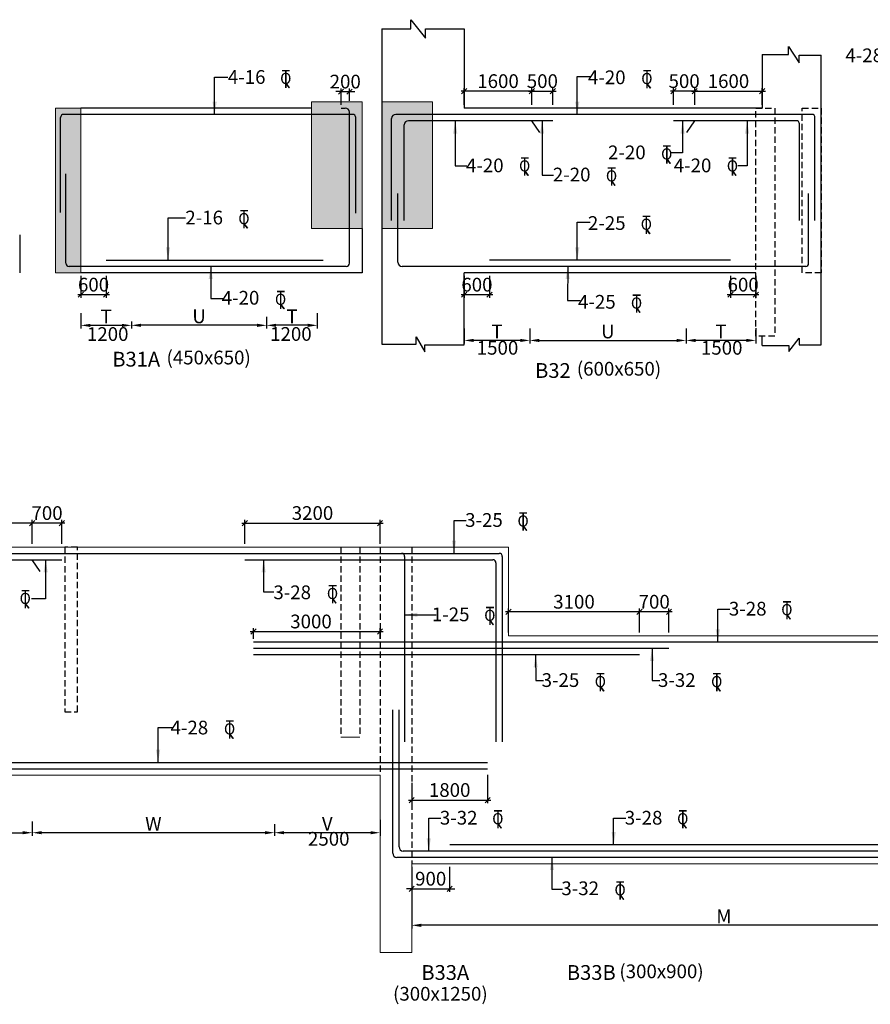
# Model space of a CAD drawing. Units: millimetres. Extents: x -19631836 to -17359836, y 14602682 to 14953821.
# Drawn here: x -17569287 to -17549134, y 14626953 to 14650267 of the extents above; entities that cross this region are included whole.
import ezdxf

# ---------------------------------------------------------------- set-up
doc = ezdxf.new("R2010")
doc.units = ezdxf.units.MM
doc.header["$LTSCALE"] = 1500
doc.header["$MEASUREMENT"] = 0
doc.header["$PDMODE"] = 34
doc.linetypes.add('HIDDEN', pattern=[0.375, 0.25, -0.125])
doc.layers.get('Defpoints').update_dxf_attribs({"color": 9, "lineweight": 9})
for name, color, linetype in [('BEAM', 4, 'Continuous'), ('BEAM HATCH', 252, 'Continuous'), ('dim', 3, 'Continuous'), ('dim1', 3, 'Continuous'), ('DIM2', 4, 'Continuous'), ('LEADER', 3, 'Continuous'), ('REIN', 1, 'Continuous'), ('RF', 1, 'Continuous'), ('STIRRUPS', 3, 'Continuous'), ('TEXT', 2, 'Continuous')]:
    doc.layers.add(name, color=color, linetype=linetype)
doc.layers.add('ROAD', color=3, linetype='Continuous', lineweight=9)
doc.styles.add('200', font='romand.shx', dxfattribs={"height": 325})
doc.styles.add('RD', font='romand.shx', dxfattribs={"height": 325})
doc.styles.add('RYAN', font='romand.shx', dxfattribs={"height": 225})
doc.styles.add('ST', font='romand.shx', dxfattribs={"height": 200})
doc.dimstyles.new('GR', dxfattribs={"dimtxt": 325, "dimasz": 225, "dimexe": 75, "dimexo": 75, "dimgap": 50, "dimtad": 1, "dimdec": 0, "dimzin": 0, "dimdsep": 46, "dimtxsty": 'RD', "dimcen": 0, "dimdle": 75, "dimclrd": 3, "dimclre": 3, "dimclrt": 2, "dimadec": 0, "dimazin": 0, "dimtfac": 1, "dimtdec": 0, "dimtix": 1, "dimtmove": 0, "dimatfit": 3, "dimfxl": 0, "dimtolj": 1, "dimtzin": 0, "dimarcsym": 0})
doc.dimstyles.new('GR1', dxfattribs={"dimtxt": 325, "dimasz": 125, "dimexe": 75, "dimexo": 75, "dimgap": 75, "dimtad": 1, "dimdec": 0, "dimzin": 3, "dimdsep": 46, "dimtxsty": '200', "dimblk1": 'OBLIQUE', "dimblk2": 'OBLIQUE', "dimsah": 1, "dimcen": 0.0625, "dimdle": 75, "dimclrd": 3, "dimclre": 3, "dimclrt": 2, "dimadec": 0, "dimazin": 0, "dimtfac": 1, "dimtdec": 0, "dimtix": 1, "dimtmove": 0, "dimatfit": 2, "dimldrblk": 'OBLIQUE', "dimfxl": 0, "dimtolj": 1, "dimtzin": 0, "dimarcsym": 0})

# ---------------------------------------------------------------- blocks, each defined once
blk = doc.blocks.new('*D183')
at = {"layer": 'Defpoints', "color": 0, "ltscale": 2000}
for p in [(-17558754, 14643028, 22), (-17557204, 14643028, -661), (-17558754, 14642673)]:
    blk.add_point(p, dxfattribs=at)
at = {"layer": 'STIRRUPS', "color": 3, "lineweight": -2, "ltscale": 2000}
for p, q in [((-17558754, 14642953), (-17558754, 14642598)), ((-17557204, 14642953), (-17557204, 14642598)), ((-17557429, 14642673), (-17558529, 14642673))]:
    blk.add_line(p, q, dxfattribs=at)
at = {"layer": 'STIRRUPS', "color": 3, "ltscale": 2000}
for points in [[(-17558529, 14642710), (-17558529, 14642635), (-17558754, 14642673)], [(-17557429, 14642710), (-17557429, 14642635), (-17557204, 14642673)]]:
    blk.add_solid(points, dxfattribs=at)
at = {"layer": 'STIRRUPS', "color": 2, "ltscale": 2000, "insert": (-17557979, 14642885), "char_height": 325, "attachment_point": 5, "style": 'RD'}
blk.add_mtext('\\A1;T', dxfattribs=at)
blk = doc.blocks.new('*D184')
at = {"layer": 'Defpoints', "color": 0, "ltscale": 2000}
for p in [(-17557204, 14642978, 1042), (-17553500, 14643028, 1042), (-17553500, 14642672)]:
    blk.add_point(p, dxfattribs=at)
at = {"layer": 'STIRRUPS', "color": 3, "lineweight": -2, "ltscale": 2000}
for p, q in [((-17557204, 14642903), (-17557204, 14642597)), ((-17553500, 14642953), (-17553500, 14642597)), ((-17556979, 14642672), (-17553725, 14642672))]:
    blk.add_line(p, q, dxfattribs=at)
at = {"layer": 'STIRRUPS', "color": 3, "ltscale": 2000}
for points in [[(-17556979, 14642710), (-17556979, 14642635), (-17557204, 14642672)], [(-17553725, 14642710), (-17553725, 14642635), (-17553500, 14642672)]]:
    blk.add_solid(points, dxfattribs=at)
at = {"layer": 'STIRRUPS', "color": 2, "ltscale": 2000, "insert": (-17555352, 14642885), "char_height": 325, "attachment_point": 5, "style": 'RD'}
blk.add_mtext('\\A1;U', dxfattribs=at)
blk = doc.blocks.new('*D185')
at = {"layer": 'Defpoints', "color": 0, "ltscale": 2000}
for p in [(-17553500, 14643028), (-17551847, 14643034, 101), (-17553500, 14642673)]:
    blk.add_point(p, dxfattribs=at)
at = {"layer": 'STIRRUPS', "color": 3, "lineweight": -2, "ltscale": 2000}
for p, q in [((-17553500, 14642953), (-17553500, 14642598)), ((-17551847, 14642959), (-17551847, 14642598)), ((-17552072, 14642673), (-17553275, 14642673))]:
    blk.add_line(p, q, dxfattribs=at)
at = {"layer": 'STIRRUPS', "color": 3, "ltscale": 2000}
for points in [[(-17553275, 14642710), (-17553275, 14642635), (-17553500, 14642673)], [(-17552072, 14642710), (-17552072, 14642635), (-17551847, 14642673)]]:
    blk.add_solid(points, dxfattribs=at)
at = {"layer": 'STIRRUPS', "color": 2, "ltscale": 2000, "insert": (-17552674, 14642885), "char_height": 325, "attachment_point": 5, "style": 'RD'}
blk.add_mtext('\\A1;T', dxfattribs=at)
blk = doc.blocks.new('ER')
at = {"layer": 'ROAD', "color": 4}
for p, q in [((329723, 118255), (329583, 118255)), ((329723, 118247), (329583, 118247)), ((329648, 118247), (329648, 117921)), ((329656, 118247), (329656, 117921)), ((329650, 118004), (329712, 117921)), ((329657, 118009), (329722, 117921))]:
    blk.add_line(p, q, dxfattribs=at)
at = {"layer": 'ROAD', "color": 4, "style": 'ST'}
blk.add_text('O', height=212, dxfattribs=at).set_placement((329543, 117996))
blk = doc.blocks.new('_OBLIQUE')
at = {"color": 0, "linetype": 'ByBlock'}
blk.add_line((-0.5, -0.5), (0.5, 0.5), dxfattribs=at)
blk = doc.blocks.new('*D281')
at = {"layer": 'Defpoints', "color": 0}
for p in [(-17567837, 14644274), (-17567238, 14644274, 102), (-17567837, 14643756)]:
    blk.add_point(p, dxfattribs=at)
at = {"layer": 'dim', "color": 3, "lineweight": -2}
for p, q in [((-17567837, 14644199), (-17567837, 14643681)), ((-17567238, 14644199), (-17567238, 14643681)), ((-17567163, 14643756), (-17567912, 14643756))]:
    blk.add_line(p, q, dxfattribs=at)
at = {"layer": 'dim', "color": 3, "lineweight": -2, "xscale": 125, "yscale": 125, "zscale": 125, "rotation": 180}
blk.add_blockref('_OBLIQUE', (-17567837, 14643756), dxfattribs=at)
at = {"layer": 'dim', "color": 3, "lineweight": -2, "xscale": 125, "yscale": 125, "zscale": 125}
blk.add_blockref('_OBLIQUE', (-17567238, 14643756), dxfattribs=at)
at = {"layer": 'dim', "color": 2, "insert": (-17567537, 14643993), "char_height": 325, "attachment_point": 5, "style": '200'}
blk.add_mtext('\\A1;600', dxfattribs=at)
blk = doc.blocks.new('*D287')
at = {"layer": 'Defpoints', "color": 0}
for p in [(-17571489, 14638348), (-17571489, 14637780), (-17568989, 14637780)]:
    blk.add_point(p, dxfattribs=at)
at = {"layer": 'dim', "color": 3, "lineweight": -2}
for p, q in [((-17568914, 14638348), (-17571564, 14638348)), ((-17571489, 14637855), (-17571489, 14638423)), ((-17568989, 14637855), (-17568989, 14638423))]:
    blk.add_line(p, q, dxfattribs=at)
at = {"layer": 'dim', "color": 3, "lineweight": -2, "xscale": 125, "yscale": 125, "zscale": 125, "rotation": 180}
blk.add_blockref('_OBLIQUE', (-17571489, 14638348), dxfattribs=at)
at = {"layer": 'dim', "color": 3, "lineweight": -2, "xscale": 125, "yscale": 125, "zscale": 125}
blk.add_blockref('_OBLIQUE', (-17568989, 14638348), dxfattribs=at)
at = {"layer": 'dim', "color": 2, "insert": (-17570239, 14638585), "char_height": 325, "attachment_point": 5, "style": '200'}
blk.add_mtext('\\A1;2500', dxfattribs=at)
blk = doc.blocks.new('*D288')
at = {"layer": 'Defpoints', "color": 0}
for p in [(-17568989, 14638348), (-17568989, 14637780), (-17568289, 14637780)]:
    blk.add_point(p, dxfattribs=at)
at = {"layer": 'dim', "color": 3, "lineweight": -2}
for p, q in [((-17568214, 14638348), (-17569064, 14638348)), ((-17568989, 14637855), (-17568989, 14638423)), ((-17568289, 14637855), (-17568289, 14638423))]:
    blk.add_line(p, q, dxfattribs=at)
at = {"layer": 'dim', "color": 3, "lineweight": -2, "xscale": 125, "yscale": 125, "zscale": 125, "rotation": 180}
blk.add_blockref('_OBLIQUE', (-17568989, 14638348), dxfattribs=at)
at = {"layer": 'dim', "color": 3, "lineweight": -2, "xscale": 125, "yscale": 125, "zscale": 125}
blk.add_blockref('_OBLIQUE', (-17568289, 14638348), dxfattribs=at)
at = {"layer": 'dim', "color": 2, "insert": (-17568639, 14638585), "char_height": 325, "attachment_point": 5, "style": '200'}
blk.add_mtext('\\A1;700', dxfattribs=at)
blk = doc.blocks.new('*D348')
at = {"layer": 'Defpoints', "color": 0, "ltscale": 2000}
for p in [(-17567838, 14643391), (-17566638, 14643195), (-17567838, 14643029)]:
    blk.add_point(p, dxfattribs=at)
at = {"layer": 'STIRRUPS', "color": 3, "lineweight": -2, "ltscale": 2000}
for p, q in [((-17567838, 14643316), (-17567838, 14642954)), ((-17566863, 14643029), (-17567613, 14643029)), ((-17566638, 14643120), (-17566638, 14642954))]:
    blk.add_line(p, q, dxfattribs=at)
at = {"layer": 'STIRRUPS', "color": 3, "ltscale": 2000}
for points in [[(-17567613, 14643066), (-17567613, 14642991), (-17567838, 14643029)], [(-17566863, 14643066), (-17566863, 14642991), (-17566638, 14643029)]]:
    blk.add_solid(points, dxfattribs=at)
at = {"layer": 'STIRRUPS', "color": 2, "ltscale": 2000, "insert": (-17567238, 14643241), "char_height": 325, "attachment_point": 5, "style": 'RD'}
blk.add_mtext('\\A1;T', dxfattribs=at)
blk = doc.blocks.new('*D349')
at = {"layer": 'Defpoints', "color": 0, "ltscale": 2000}
for p in [(-17562236, 14643392), (-17563436, 14643308, -1842), (-17563436, 14643030)]:
    blk.add_point(p, dxfattribs=at)
at = {"layer": 'STIRRUPS', "color": 3, "lineweight": -2, "ltscale": 2000}
for p, q in [((-17563436, 14643233), (-17563436, 14642955)), ((-17562236, 14643317), (-17562236, 14642955)), ((-17562461, 14643030), (-17563211, 14643030))]:
    blk.add_line(p, q, dxfattribs=at)
at = {"layer": 'STIRRUPS', "color": 3, "ltscale": 2000}
for points in [[(-17563211, 14643068), (-17563211, 14642993), (-17563436, 14643030)], [(-17562461, 14643068), (-17562461, 14642993), (-17562236, 14643030)]]:
    blk.add_solid(points, dxfattribs=at)
at = {"layer": 'STIRRUPS', "color": 2, "ltscale": 2000, "insert": (-17562836, 14643243), "char_height": 325, "attachment_point": 5, "style": 'RD'}
blk.add_mtext('\\A1;T', dxfattribs=at)
blk = doc.blocks.new('*D350')
at = {"layer": 'Defpoints', "color": 0, "ltscale": 2000}
for p in [(-17566638, 14643195, 2020), (-17563436, 14643308, 2962), (-17566638, 14643030)]:
    blk.add_point(p, dxfattribs=at)
at = {"layer": 'STIRRUPS', "color": 3, "lineweight": -2, "ltscale": 2000}
for p, q in [((-17563436, 14643233), (-17563436, 14642955)), ((-17566638, 14643120), (-17566638, 14642955)), ((-17563661, 14643030), (-17566413, 14643030))]:
    blk.add_line(p, q, dxfattribs=at)
at = {"layer": 'STIRRUPS', "color": 3, "ltscale": 2000}
for points in [[(-17566413, 14643068), (-17566413, 14642993), (-17566638, 14643030)], [(-17563661, 14643068), (-17563661, 14642993), (-17563436, 14643030)]]:
    blk.add_solid(points, dxfattribs=at)
at = {"layer": 'STIRRUPS', "color": 2, "ltscale": 2000, "insert": (-17565037, 14643243), "char_height": 325, "attachment_point": 5, "style": 'RD'}
blk.add_mtext('\\A1;U', dxfattribs=at)
blk = doc.blocks.new('*D351')
at = {"layer": 'Defpoints', "color": 0}
for p in [(-17558754, 14648574), (-17558754, 14648174), (-17557154, 14648174)]:
    blk.add_point(p, dxfattribs=at)
at = {"layer": 'dim', "color": 3, "lineweight": -2}
for p, q in [((-17557079, 14648574), (-17558829, 14648574)), ((-17558754, 14648249), (-17558754, 14648649)), ((-17557154, 14648249), (-17557154, 14648649))]:
    blk.add_line(p, q, dxfattribs=at)
at = {"layer": 'dim', "color": 3, "lineweight": -2, "xscale": 125, "yscale": 125, "zscale": 125, "rotation": 180}
blk.add_blockref('_OBLIQUE', (-17558754, 14648574), dxfattribs=at)
at = {"layer": 'dim', "color": 3, "lineweight": -2, "xscale": 125, "yscale": 125, "zscale": 125}
blk.add_blockref('_OBLIQUE', (-17557154, 14648574), dxfattribs=at)
at = {"layer": 'dim', "color": 2, "insert": (-17557954, 14648812), "char_height": 325, "attachment_point": 5, "style": '200'}
blk.add_mtext('\\A1;1600', dxfattribs=at)
blk = doc.blocks.new('*D352')
at = {"layer": 'Defpoints', "color": 0}
for p in [(-17556654, 14648574), (-17557154, 14648174), (-17556654, 14648174)]:
    blk.add_point(p, dxfattribs=at)
at = {"layer": 'dim', "color": 3, "lineweight": -2}
for p, q in [((-17557229, 14648574), (-17556579, 14648574)), ((-17557154, 14648249), (-17557154, 14648649)), ((-17556654, 14648249), (-17556654, 14648649))]:
    blk.add_line(p, q, dxfattribs=at)
at = {"layer": 'dim', "color": 3, "lineweight": -2, "xscale": 125, "yscale": 125, "zscale": 125, "rotation": 180}
blk.add_blockref('_OBLIQUE', (-17557154, 14648574), dxfattribs=at)
at = {"layer": 'dim', "color": 3, "lineweight": -2, "xscale": 125, "yscale": 125, "zscale": 125}
blk.add_blockref('_OBLIQUE', (-17556654, 14648574), dxfattribs=at)
at = {"layer": 'dim', "color": 2, "insert": (-17556904, 14648812), "char_height": 325, "attachment_point": 5, "style": '200'}
blk.add_mtext('\\A1;500', dxfattribs=at)
blk = doc.blocks.new('*D353')
at = {"layer": 'Defpoints', "color": 0}
for p in [(-17551695, 14648574), (-17553295, 14648174), (-17551695, 14648174)]:
    blk.add_point(p, dxfattribs=at)
at = {"layer": 'dim', "color": 3, "lineweight": -2}
for p, q in [((-17553370, 14648574), (-17551620, 14648574)), ((-17553295, 14648249), (-17553295, 14648649)), ((-17551695, 14648249), (-17551695, 14648649))]:
    blk.add_line(p, q, dxfattribs=at)
at = {"layer": 'dim', "color": 3, "lineweight": -2, "xscale": 125, "yscale": 125, "zscale": 125, "rotation": 180}
blk.add_blockref('_OBLIQUE', (-17553295, 14648574), dxfattribs=at)
at = {"layer": 'dim', "color": 3, "lineweight": -2, "xscale": 125, "yscale": 125, "zscale": 125}
blk.add_blockref('_OBLIQUE', (-17551695, 14648574), dxfattribs=at)
at = {"layer": 'dim', "color": 2, "insert": (-17552495, 14648812), "char_height": 325, "attachment_point": 5, "style": '200'}
blk.add_mtext('\\A1;1600', dxfattribs=at)
blk = doc.blocks.new('*D354')
at = {"layer": 'Defpoints', "color": 0}
for p in [(-17553795, 14648574), (-17553795, 14648174), (-17553295, 14648174)]:
    blk.add_point(p, dxfattribs=at)
at = {"layer": 'dim', "color": 3, "lineweight": -2}
for p, q in [((-17553220, 14648574), (-17553870, 14648574)), ((-17553795, 14648249), (-17553795, 14648649)), ((-17553295, 14648249), (-17553295, 14648649))]:
    blk.add_line(p, q, dxfattribs=at)
at = {"layer": 'dim', "color": 3, "lineweight": -2, "xscale": 125, "yscale": 125, "zscale": 125, "rotation": 180}
blk.add_blockref('_OBLIQUE', (-17553795, 14648574), dxfattribs=at)
at = {"layer": 'dim', "color": 3, "lineweight": -2, "xscale": 125, "yscale": 125, "zscale": 125}
blk.add_blockref('_OBLIQUE', (-17553295, 14648574), dxfattribs=at)
at = {"layer": 'dim', "color": 2, "insert": (-17553545, 14648812), "char_height": 325, "attachment_point": 5, "style": '200'}
blk.add_mtext('\\A1;500', dxfattribs=at)
blk = doc.blocks.new('*D355')
at = {"layer": 'Defpoints', "color": 0}
for p in [(-17558754, 14644274), (-17558154, 14644274, 102), (-17558754, 14643756)]:
    blk.add_point(p, dxfattribs=at)
at = {"layer": 'dim', "color": 3, "lineweight": -2}
for p, q in [((-17558754, 14644199), (-17558754, 14643681)), ((-17558154, 14644199), (-17558154, 14643681)), ((-17558079, 14643756), (-17558829, 14643756))]:
    blk.add_line(p, q, dxfattribs=at)
at = {"layer": 'dim', "color": 3, "lineweight": -2, "xscale": 125, "yscale": 125, "zscale": 125, "rotation": 180}
blk.add_blockref('_OBLIQUE', (-17558754, 14643756), dxfattribs=at)
at = {"layer": 'dim', "color": 3, "lineweight": -2, "xscale": 125, "yscale": 125, "zscale": 125}
blk.add_blockref('_OBLIQUE', (-17558154, 14643756), dxfattribs=at)
at = {"layer": 'dim', "color": 2, "insert": (-17558454, 14643993), "char_height": 325, "attachment_point": 5, "style": '200'}
blk.add_mtext('\\A1;600', dxfattribs=at)
blk = doc.blocks.new('*D356')
at = {"layer": 'Defpoints', "color": 0}
for p in [(-17552447, 14644274), (-17551847, 14644274, 102), (-17552447, 14643756)]:
    blk.add_point(p, dxfattribs=at)
at = {"layer": 'dim', "color": 3, "lineweight": -2}
for p, q in [((-17552447, 14644199), (-17552447, 14643681)), ((-17551847, 14644199), (-17551847, 14643681)), ((-17551772, 14643756), (-17552522, 14643756))]:
    blk.add_line(p, q, dxfattribs=at)
at = {"layer": 'dim', "color": 3, "lineweight": -2, "xscale": 125, "yscale": 125, "zscale": 125, "rotation": 180}
blk.add_blockref('_OBLIQUE', (-17552447, 14643756), dxfattribs=at)
at = {"layer": 'dim', "color": 3, "lineweight": -2, "xscale": 125, "yscale": 125, "zscale": 125}
blk.add_blockref('_OBLIQUE', (-17551847, 14643756), dxfattribs=at)
at = {"layer": 'dim', "color": 2, "insert": (-17552147, 14643993), "char_height": 325, "attachment_point": 5, "style": '200'}
blk.add_mtext('\\A1;600', dxfattribs=at)
blk = doc.blocks.new('*D516')
at = {"layer": 'Defpoints', "color": 0}
for p in [(-17558200, 14632462, 85), (-17560000, 14632273, -110), (-17558200, 14631790)]:
    blk.add_point(p, dxfattribs=at)
at = {"layer": 'dim', "color": 3, "lineweight": -2}
for p, q in [((-17560000, 14632198), (-17560000, 14631715)), ((-17558200, 14632387), (-17558200, 14631715)), ((-17560075, 14631790), (-17558125, 14631790))]:
    blk.add_line(p, q, dxfattribs=at)
at = {"layer": 'dim', "color": 3, "lineweight": -2, "xscale": 125, "yscale": 125, "zscale": 125, "rotation": 180}
blk.add_blockref('_OBLIQUE', (-17560000, 14631790), dxfattribs=at)
at = {"layer": 'dim', "color": 3, "lineweight": -2, "xscale": 125, "yscale": 125, "zscale": 125}
blk.add_blockref('_OBLIQUE', (-17558200, 14631790), dxfattribs=at)
at = {"layer": 'dim', "color": 2, "insert": (-17559100, 14632027), "char_height": 325, "attachment_point": 5, "style": '200'}
blk.add_mtext('\\A1;1800', dxfattribs=at)
blk = doc.blocks.new('*D517')
at = {"layer": 'Defpoints', "color": 0}
for p in [(-17560750, 14635781), (-17563750, 14635530, -110), (-17560750, 14635530, 85)]:
    blk.add_point(p, dxfattribs=at)
at = {"layer": 'dim', "color": 3, "lineweight": -2}
for p, q in [((-17563825, 14635781), (-17560675, 14635781)), ((-17563750, 14635605), (-17563750, 14635856)), ((-17560750, 14635605), (-17560750, 14635856))]:
    blk.add_line(p, q, dxfattribs=at)
at = {"layer": 'dim', "color": 3, "lineweight": -2, "xscale": 125, "yscale": 125, "zscale": 125, "rotation": 180}
blk.add_blockref('_OBLIQUE', (-17563750, 14635781), dxfattribs=at)
at = {"layer": 'dim', "color": 3, "lineweight": -2, "xscale": 125, "yscale": 125, "zscale": 125}
blk.add_blockref('_OBLIQUE', (-17560750, 14635781), dxfattribs=at)
at = {"layer": 'dim', "color": 2, "insert": (-17562385, 14636018), "char_height": 325, "attachment_point": 5, "style": '200'}
blk.add_mtext('\\A1;3000', dxfattribs=at)
blk = doc.blocks.new('*D541')
at = {"layer": 'Defpoints', "color": 0, "ltscale": 2000}
for p in [(-17571489, 14631556), (-17568989, 14631356), (-17568989, 14631016)]:
    blk.add_point(p, dxfattribs=at)
at = {"layer": 'STIRRUPS', "color": 3, "lineweight": -2, "ltscale": 2000}
for p, q in [((-17571489, 14631481), (-17571489, 14630941)), ((-17568989, 14631281), (-17568989, 14630941)), ((-17571264, 14631016), (-17569214, 14631016))]:
    blk.add_line(p, q, dxfattribs=at)
at = {"layer": 'STIRRUPS', "color": 3, "ltscale": 2000}
for points in [[(-17571264, 14631054), (-17571264, 14630979), (-17571489, 14631016)], [(-17569214, 14631054), (-17569214, 14630979), (-17568989, 14631016)]]:
    blk.add_solid(points, dxfattribs=at)
at = {"layer": 'STIRRUPS', "color": 2, "ltscale": 2000, "insert": (-17570239, 14631229), "char_height": 325, "attachment_point": 5, "style": 'RD'}
blk.add_mtext('\\A1;V', dxfattribs=at)
blk = doc.blocks.new('*D542')
at = {"layer": 'Defpoints', "color": 0, "ltscale": 2000}
for p in [(-17563250, 14631292, -1780), (-17560750, 14631398, 3803), (-17563250, 14631016)]:
    blk.add_point(p, dxfattribs=at)
at = {"layer": 'STIRRUPS', "color": 3, "lineweight": -2, "ltscale": 2000}
for p, q in [((-17560750, 14631323), (-17560750, 14630941)), ((-17563250, 14631217), (-17563250, 14630941)), ((-17560975, 14631016), (-17563025, 14631016))]:
    blk.add_line(p, q, dxfattribs=at)
at = {"layer": 'STIRRUPS', "color": 3, "ltscale": 2000}
for points in [[(-17563025, 14631054), (-17563025, 14630979), (-17563250, 14631016)], [(-17560975, 14631054), (-17560975, 14630979), (-17560750, 14631016)]]:
    blk.add_solid(points, dxfattribs=at)
at = {"layer": 'STIRRUPS', "color": 2, "ltscale": 2000, "insert": (-17562000, 14631229), "char_height": 325, "attachment_point": 5, "style": 'RD'}
blk.add_mtext('\\A1;V', dxfattribs=at)
blk = doc.blocks.new('*D543')
at = {"layer": 'Defpoints', "color": 0, "ltscale": 2000}
for p in [(-17563250, 14631292, -81), (-17568989, 14631176, 1815), (-17568989, 14631016)]:
    blk.add_point(p, dxfattribs=at)
at = {"layer": 'STIRRUPS', "color": 3, "lineweight": -2, "ltscale": 2000}
for p, q in [((-17568989, 14631101), (-17568989, 14630941)), ((-17563475, 14631016), (-17568764, 14631016)), ((-17563250, 14631217), (-17563250, 14630941))]:
    blk.add_line(p, q, dxfattribs=at)
at = {"layer": 'STIRRUPS', "color": 3, "ltscale": 2000}
for points in [[(-17568764, 14631054), (-17568764, 14630979), (-17568989, 14631016)], [(-17563475, 14631054), (-17563475, 14630979), (-17563250, 14631016)]]:
    blk.add_solid(points, dxfattribs=at)
at = {"layer": 'STIRRUPS', "color": 2, "ltscale": 2000, "insert": (-17566120, 14631229), "char_height": 325, "attachment_point": 5, "style": 'RD'}
blk.add_mtext('\\A1;W', dxfattribs=at)
blk = doc.blocks.new('*D545')
at = {"layer": 'Defpoints', "color": 0, "ltscale": 2000}
for p in [(-17560000, 14630241, 7274), (-17545206, 14629115, -141), (-17560000, 14628824)]:
    blk.add_point(p, dxfattribs=at)
at = {"layer": 'STIRRUPS', "color": 3, "lineweight": -2, "ltscale": 2000}
for p, q in [((-17560000, 14630166), (-17560000, 14628749)), ((-17545206, 14629040), (-17545206, 14628749)), ((-17545431, 14628824), (-17559775, 14628824))]:
    blk.add_line(p, q, dxfattribs=at)
at = {"layer": 'STIRRUPS', "color": 3, "ltscale": 2000}
for points in [[(-17559775, 14628861), (-17559775, 14628786), (-17560000, 14628824)], [(-17545431, 14628861), (-17545431, 14628786), (-17545206, 14628824)]]:
    blk.add_solid(points, dxfattribs=at)
at = {"layer": 'STIRRUPS', "color": 2, "ltscale": 2000, "insert": (-17552603, 14629036), "char_height": 325, "attachment_point": 5, "style": 'RD'}
blk.add_mtext('\\A1;M', dxfattribs=at)
blk = doc.blocks.new('*D546')
at = {"layer": 'Defpoints', "color": 0}
for p in [(-17560000, 14630280), (-17559100, 14630280, 0), (-17559100, 14629690)]:
    blk.add_point(p, dxfattribs=at)
at = {"layer": 'dim', "color": 3, "lineweight": -2}
for p, q in [((-17560000, 14630205), (-17560000, 14629615)), ((-17559100, 14630205), (-17559100, 14629615)), ((-17560000, 14629690), (-17560125, 14629690)), ((-17560000, 14629690), (-17559100, 14629690)), ((-17559100, 14629690), (-17558975, 14629690))]:
    blk.add_line(p, q, dxfattribs=at)
at = {"layer": 'dim', "color": 3, "lineweight": -2, "xscale": 125, "yscale": 125, "zscale": 125}
blk.add_blockref('_OBLIQUE', (-17560000, 14629690), dxfattribs=at)
at = {"layer": 'dim', "color": 3, "lineweight": -2, "xscale": 125, "yscale": 125, "zscale": 125, "rotation": 180}
blk.add_blockref('_OBLIQUE', (-17559100, 14629690), dxfattribs=at)
at = {"layer": 'dim', "color": 2, "insert": (-17559550, 14629927), "char_height": 325, "attachment_point": 5, "style": '200'}
blk.add_mtext('\\A1;900', dxfattribs=at)
blk = doc.blocks.new('*D554')
at = {"layer": 'Defpoints', "color": 0}
for p in [(-17560750, 14638348), (-17563950, 14637780), (-17560750, 14637780)]:
    blk.add_point(p, dxfattribs=at)
at = {"layer": 'dim', "color": 3, "lineweight": -2}
for p, q in [((-17564025, 14638348), (-17560675, 14638348)), ((-17563950, 14637855), (-17563950, 14638423)), ((-17560750, 14637855), (-17560750, 14638423))]:
    blk.add_line(p, q, dxfattribs=at)
at = {"layer": 'dim', "color": 3, "lineweight": -2, "xscale": 125, "yscale": 125, "zscale": 125, "rotation": 180}
blk.add_blockref('_OBLIQUE', (-17563950, 14638348), dxfattribs=at)
at = {"layer": 'dim', "color": 3, "lineweight": -2, "xscale": 125, "yscale": 125, "zscale": 125}
blk.add_blockref('_OBLIQUE', (-17560750, 14638348), dxfattribs=at)
at = {"layer": 'dim', "color": 2, "insert": (-17562350, 14638585), "char_height": 325, "attachment_point": 5, "style": '200'}
blk.add_mtext('\\A1;3200', dxfattribs=at)
blk = doc.blocks.new('*D555')
at = {"layer": 'Defpoints', "color": 0}
for p in [(-17557704, 14636248), (-17557704, 14635680), (-17554604, 14635680)]:
    blk.add_point(p, dxfattribs=at)
at = {"layer": 'dim', "color": 3, "lineweight": -2}
for p, q in [((-17554529, 14636248), (-17557779, 14636248)), ((-17557704, 14635755), (-17557704, 14636323)), ((-17554604, 14635755), (-17554604, 14636323))]:
    blk.add_line(p, q, dxfattribs=at)
at = {"layer": 'dim', "color": 3, "lineweight": -2, "xscale": 125, "yscale": 125, "zscale": 125, "rotation": 180}
blk.add_blockref('_OBLIQUE', (-17557704, 14636248), dxfattribs=at)
at = {"layer": 'dim', "color": 3, "lineweight": -2, "xscale": 125, "yscale": 125, "zscale": 125}
blk.add_blockref('_OBLIQUE', (-17554604, 14636248), dxfattribs=at)
at = {"layer": 'dim', "color": 2, "insert": (-17556154, 14636485), "char_height": 325, "attachment_point": 5, "style": '200'}
blk.add_mtext('\\A1;3100', dxfattribs=at)
blk = doc.blocks.new('*D556')
at = {"layer": 'Defpoints', "color": 0}
for p in [(-17554604, 14636248), (-17554604, 14635680), (-17553904, 14635680)]:
    blk.add_point(p, dxfattribs=at)
at = {"layer": 'dim', "color": 3, "lineweight": -2}
for p, q in [((-17553829, 14636248), (-17554679, 14636248)), ((-17554604, 14635755), (-17554604, 14636323)), ((-17553904, 14635755), (-17553904, 14636323))]:
    blk.add_line(p, q, dxfattribs=at)
at = {"layer": 'dim', "color": 3, "lineweight": -2, "xscale": 125, "yscale": 125, "zscale": 125, "rotation": 180}
blk.add_blockref('_OBLIQUE', (-17554604, 14636248), dxfattribs=at)
at = {"layer": 'dim', "color": 3, "lineweight": -2, "xscale": 125, "yscale": 125, "zscale": 125}
blk.add_blockref('_OBLIQUE', (-17553904, 14636248), dxfattribs=at)
at = {"layer": 'dim', "color": 2, "insert": (-17554254, 14636485), "char_height": 325, "attachment_point": 5, "style": '200'}
blk.add_mtext('\\A1;700', dxfattribs=at)
blk = doc.blocks.new('*D1277')
at = {"layer": 'Defpoints', "color": 0}
for p in [(-17561474, 14648563), (-17561474, 14648268), (-17561674, 14648174)]:
    blk.add_point(p, dxfattribs=at)
at = {"layer": 'dim', "color": 3, "lineweight": -2}
for p, q in [((-17561674, 14648563), (-17561799, 14648563)), ((-17561674, 14648249), (-17561674, 14648638)), ((-17561674, 14648563), (-17561474, 14648563)), ((-17561474, 14648343), (-17561474, 14648638)), ((-17561474, 14648563), (-17561349, 14648563))]:
    blk.add_line(p, q, dxfattribs=at)
at = {"layer": 'dim', "color": 3, "lineweight": -2, "xscale": 125, "yscale": 125, "zscale": 125}
blk.add_blockref('_OBLIQUE', (-17561674, 14648563), dxfattribs=at)
at = {"layer": 'dim', "color": 3, "lineweight": -2, "xscale": 125, "yscale": 125, "zscale": 125, "rotation": 180}
blk.add_blockref('_OBLIQUE', (-17561474, 14648563), dxfattribs=at)
at = {"layer": 'dim', "color": 2, "insert": (-17561574, 14648801), "char_height": 325, "attachment_point": 5, "style": '200'}
blk.add_mtext('\\A1;200', dxfattribs=at)

msp = doc.modelspace()

# ---------------------------------------------------------------- hatches: boundary and pattern name
at = {"layer": 'BEAM HATCH'}
for points in [[(-17561174, 14648324.4), (-17562373.9, 14648324.4), (-17562373.9, 14645324.4), (-17561174, 14645324.4)], [(-17559503.9, 14648324.4), (-17560703.9, 14648324.4), (-17560703.9, 14645324.4), (-17559503.9, 14645324.4)]]:
    msp.add_hatch(color=256, dxfattribs=at).paths.add_polyline_path(points)
at = {"layer": 'BEAM HATCH', "linetype": 'ByBlock', "lineweight": 13}
msp.add_hatch(color=256, dxfattribs=at).paths.add_polyline_path([(-17568437.1, 14644274.4), (-17567837.1, 14644274.4), (-17567837.8, 14648174.4), (-17568437.8, 14648174.4)])

# ---------------------------------------------------------------- linework, layer by layer
at = {"layer": 'BEAM', "ltscale": 10}
for p, q in [((-17560703.9, 14650048.5), (-17560703.9, 14642584)), ((-17558753.9, 14650048.5), (-17558753.9, 14648174.4)), ((-17551695.3, 14649439.5), (-17551695.3, 14648174.4)), ((-17550295.3, 14642569.4), (-17550295.3, 14649424.8)), ((-17558753.9, 14642569.4), (-17558753.9, 14644274.4)), ((-17551695.3, 14642554.7), (-17551695.3, 14642774.4))]:
    msp.add_line(p, q, dxfattribs=at)
at = {"layer": 'BEAM'}
for p, q in [((-17562373.9, 14648174.4), (-17567837.4, 14648174.4)), ((-17551695.3, 14648174.4), (-17558753.9, 14648174.4)), ((-17561174, 14645324.4), (-17561174, 14644274.4)), ((-17569287.1, 14645174.4), (-17569287.1, 14644274.4)), ((-17561174, 14644274.4), (-17567837.1, 14644274.4)), ((-17551847.4, 14644274.4), (-17558753.9, 14644274.4))]:
    msp.add_line(p, q, dxfattribs=at)
at = {"layer": 'BEAM', "linetype": 'ByBlock', "lineweight": 13}
for p, q in [((-17550295.3, 14644274.4), (-17550295.3, 14644274.4)), ((-17571489.2, 14637779.7), (-17557703.7, 14637779.7)), ((-17557703.7, 14635679.7), (-17557703.7, 14637779.7)), ((-17557703.7, 14635679.7), (-17513860.5, 14635679.7)), ((-17561681.8, 14633279.7), (-17561231.8, 14633279.7)), ((-17571489.2, 14632379.7), (-17560749.9, 14632379.7)), ((-17560749.9, 14632379.7), (-17560749.9, 14628179.7)), ((-17559999.9, 14630279.7), (-17545205.7, 14630279.7)), ((-17559999.9, 14630279.7), (-17559999.9, 14628179.7)), ((-17560749.9, 14628179.7), (-17559999.9, 14628179.7))]:
    msp.add_line(p, q, dxfattribs=at)
at = {"layer": 'BEAM', "color": 4, "linetype": 'HIDDEN', "ltscale": 0.4}
for p, q in [((-17561681.8, 14637779.7), (-17561681.8, 14633279.7)), ((-17561231.8, 14637779.7), (-17561231.8, 14633279.7)), ((-17560749.9, 14637779.7), (-17560749.9, 14632379.7)), ((-17559999.9, 14637779.7), (-17559999.9, 14630279.7))]:
    msp.add_line(p, q, dxfattribs=at)
at = {"layer": 'BEAM', "ltscale": 15}
for points in [[(-17560703.9, 14650048.5), (-17560020.8, 14650048.5), (-17560020.8, 14650266.9), (-17559675.9, 14649825.6), (-17559675.9, 14650048.5), (-17558753.9, 14650048.5)], [(-17551695.3, 14649439.5), (-17551071.1, 14649439.5), (-17551071.1, 14649629.6), (-17550821.6, 14649244.7), (-17550821.6, 14649424.8), (-17550295.3, 14649424.8)], [(-17560703.9, 14642584), (-17559896.4, 14642584), (-17559896.4, 14642754.2), (-17559690.1, 14642403.9), (-17559690.1, 14642569.4), (-17558753.9, 14642569.4)], [(-17551695.3, 14642554.7), (-17551062.9, 14642554.7), (-17551062.9, 14642407.9), (-17550821.6, 14642729.7), (-17550821.6, 14642569.4), (-17550295.3, 14642569.4)]]:
    msp.add_lwpolyline(points, dxfattribs=at)
at = {"layer": 'BEAM', "linetype": 'ByBlock', "lineweight": 13}
for points in [[(-17562373.9, 14648324.4), (-17561174, 14648324.4), (-17561174, 14645324.4), (-17562373.9, 14645324.4)], [(-17560703.9, 14648324.4), (-17559503.9, 14648324.4), (-17559503.9, 14645324.4), (-17560703.9, 14645324.4)], [(-17567837.1, 14644274.4), (-17568437.1, 14644274.4), (-17568437.8, 14648174.4), (-17567837.8, 14648174.4)]]:
    msp.add_lwpolyline(points, close=True, dxfattribs=at)
at = {"layer": 'BEAM', "color": 4, "linetype": 'HIDDEN', "ltscale": 0.4}
for points in [[(-17551847.4, 14648174.4), (-17551397.5, 14648174.4), (-17551397.5, 14642774.4), (-17551847.4, 14642774.4)], [(-17550745.2, 14648174.4), (-17550295.3, 14648174.4), (-17550295.3, 14644274.4), (-17550745.2, 14644274.4)], [(-17568217.7, 14633879.7), (-17567917.7, 14633879.7), (-17567917.7, 14637779.7), (-17568217.7, 14637779.7)]]:
    msp.add_lwpolyline(points, close=True, dxfattribs=at)
at = {"layer": 'REIN', "linetype": 'Continuous'}
for p, q in [((-17561399, 14648024.4), (-17568241.2, 14648024.4)), ((-17561674, 14648174.4, -75.2), (-17561574, 14648174.4, -75.2)), ((-17561474, 14644499.4), (-17561474, 14648074.4)), ((-17550520.3, 14648024.4), (-17560378.1, 14648024.4)), ((-17568316.2, 14645699.4), (-17568316.2, 14647949.4)), ((-17561324, 14645689.3), (-17561324, 14647949.4)), ((-17560478.1, 14645513.5), (-17560478.1, 14647924.4)), ((-17556653.9, 14647874.4), (-17560078.1, 14647874.4)), ((-17556964.7, 14647599.5), (-17557153.9, 14647874.4)), ((-17550890.1, 14647874.4), (-17553795.3, 14647874.4)), ((-17553484.5, 14647599.5), (-17553295.3, 14647874.4)), ((-17550814.8, 14645513.5), (-17550815.1, 14647799.4)), ((-17550445, 14645513.5), (-17550445.3, 14647949.4)), ((-17560178.1, 14645513.5), (-17560178.1, 14647774.4)), ((-17568193.5, 14644499.4), (-17568193.5, 14646614.6)), ((-17560328.1, 14644524.4), (-17560328.1, 14646149.4)), ((-17550595, 14644499.4), (-17550595, 14646149.4)), ((-17567237.5, 14644574.4), (-17562095.6, 14644574.4)), ((-17552447.1, 14644574.4), (-17558154.3, 14644574.4)), ((-17561549, 14644424.4), (-17568118.5, 14644424.4)), ((-17550664.6, 14644424.4), (-17560228.1, 14644424.4)), ((-17595642.8, 14637629.7), (-17557928.7, 14637629.7)), ((-17560166.2, 14637554.7), (-17560166.2, 14633170.2)), ((-17557853.7, 14637554.7), (-17557853.7, 14633170.2)), ((-17575089.2, 14637479.6), (-17568289.2, 14637479.7)), ((-17568800, 14637204.7), (-17568989.2, 14637479.6)), ((-17563949.9, 14637479.7), (-17558076, 14637479.7)), ((-17558003.7, 14637404.7), (-17558003.7, 14633170.2)), ((-17504607.9, 14635529.7), (-17563749.9, 14635529.7)), ((-17553903.7, 14635379.7), (-17563749.9, 14635379.7)), ((-17554603.7, 14635229.7), (-17563749.9, 14635229.7)), ((-17560449.9, 14630529.7), (-17560449.9, 14633925)), ((-17560299.9, 14630679.7), (-17560299.9, 14633925)), ((-17578533.4, 14632679.7), (-17558199.9, 14632679.7)), ((-17595492.8, 14632529.7), (-17558199.9, 14632529.7)), ((-17532881.7, 14630579.7), (-17560201.1, 14630579.7)), ((-17546405.7, 14630729.7), (-17559099.9, 14630729.7)), ((-17504794.7, 14630429.7), (-17560349.9, 14630429.7))]:
    msp.add_line(p, q, dxfattribs=at)
for centre, radius, start, end in [((-17568241.2, 14647949.4, -1396.9), 75, 90, 180), ((-17561574, 14648074.4), 100, 0, 90), ((-17561399, 14647949.4, -1375.1), 75, 0, 90), ((-17560378.1, 14647924.4, -1682), 100, 90, 180), ((-17550520.3, 14647949.4, -1374.3), 75, 0.01481, 90), ((-17560078.1, 14647774.4, -1682), 100, 90, 180), ((-17550890.1, 14647799.4, -1374.3), 75, 0.01481, 90), ((-17560228.1, 14644524.4, 75.2), 100, 180, 270), ((-17568118.5, 14644499.4, -1375.1), 75, 180, 270), ((-17561549, 14644499.4, -1375.1), 75, 270, 0), ((-17550670, 14644499.4, -1374.3), 75, 270, 0), ((-17560241.2, 14637554.7, 155.6), 75, 0, 90), ((-17557928.7, 14637554.7, 155.6), 75, 0, 90), ((-17558078.7, 14637404.7, 155.6), 75, 0, 90), ((-17560199.9, 14630679.7, 190.8), 100, 180, 270), ((-17560349.9, 14630529.7, 190.8), 100, 180, 270)]:
    msp.add_arc(centre, radius, start, end, dxfattribs=at)

# ---------------------------------------------------------------- block references
at = {"layer": 'DIM2', "xscale": 1.25, "yscale": 1.25, "zscale": 1.25}
for p in [(-17975045.7, 14501248.8, -3384), (-17966490.1, 14501245.7, 4068.6), (-17966020.3, 14499460.8, 4068.6), (-17969385.9, 14499177.1, 4068.6), (-17964463.3, 14499177.1, 4068.6), (-17967327.6, 14498940.7, 4068.6), (-17976036.2, 14497929.3, -3384), (-17966503.1, 14497796.2, 4068.6), (-17975168.5, 14496017.7, -3928.2), (-17966735.6, 14495929.7, 4068.6), (-17969422.7, 14490769.9, -257.8), (-17973938.2, 14489052.4, 4146.1), (-17981218, 14488935.7, 255.1), (-17963173.8, 14488669.9, -339.1), (-17970211.2, 14488535.3, -5866), (-17967592.9, 14486966.1, 4160.4), (-17964836, 14486966.1, 4160.4), (-17976376.6, 14485847, 1827.3), (-17970021.6, 14483719.8, -214.6), (-17965640.7, 14483719.8, -214.6), (-17967124.8, 14482035.4, 1787.1)]:
    msp.add_blockref('ER', p, dxfattribs=at)

# ---------------------------------------------------------------- texts
at = {"layer": 'dim1', "color": 2, "ltscale": 2000, "char_height": 325, "attachment_point": 5, "style": 'RYAN'}
for s, insert in [('1200', (-17567201.3, 14642781.6, -2525.4)), ('1200', (-17562861.5, 14642783.3, 336.4)), ('1500', (-17557966.2, 14642456.1, 75.2)), ('1500', (-17552654.8, 14642456.1, 75.2)), ('2500', (-17561964.8, 14630829.6, 275.2))]:
    msp.add_mtext(s, dxfattribs=dict(at, insert=insert))
at = {"layer": 'RF', "style": 'RD'}
for s, p in [('%%UB31A       ', (-17567093.2, 14642053.4, -1199.2)), ('%%UB32       ', (-17557075.8, 14641785.1, -1737.7)), ('%%UB33A', (-17559771.3, 14627531.3, 110.3)), ('%%UB33B       ', (-17556323.3, 14627531.3, 110.3))]:
    msp.add_text(s, height=350, dxfattribs=at).set_placement(p)
at = {"layer": 'TEXT', "style": 'RD'}
for s, p in [('4-28', (-17549724.1, 14649260.7, 268.1)), ('4-16', (-17564355.3, 14648748.1, -931.1)), ('4-20', (-17555824.2, 14648739.6, -1614)), ('2-20', (-17555348.3, 14646962.6, 3.9)), ('4-20', (-17558714, 14646654.2, 3.9)), ('4-20', (-17553791.3, 14646654.2, 3.9)), ('2-20', (-17556655.6, 14646438, 3.9)), ('2-16', (-17565362, 14645419.5, -946.7)), ('2-25', (-17555824.2, 14645289.6, -1614)), ('4-20', (-17564500.9, 14643520, -4220.1)), ('4-25', (-17556058.5, 14643424.3, -4100)), ('(450x650) ', (-17565808.8, 14642104.7, -1199.2)), ('(600x650) ', (-17556087, 14641839.1, -1737.7)), ('3-25', (-17558733.4, 14638258.1, 417.7)), ('3-28', (-17563276.2, 14636545.7, 81.4)), ('3-28', (-17552484.5, 14636158.1, 336.4)), ('1-25', (-17559521.9, 14636023.6, -5190.5)), ('3-25', (-17556920.9, 14634467.9, 95.6)), ('3-32', (-17554164.1, 14634467.9, 95.6)), ('4-28', (-17565713, 14633343.5, -4527)), ('3-32', (-17559332.3, 14631208.1, 460.9)), ('3-28', (-17554951.4, 14631208.1, 460.9)), ('3-32', (-17556453.6, 14629537.9, -2694.8)), ('(300x900) ', (-17555079.6, 14627571, 140.2)), ('(300x1250) ', (-17560441.8, 14627040.1, 233.2))]:
    msp.add_text(s, height=325, dxfattribs=at).set_placement(p)

# ---------------------------------------------------------------- dimensions: what is measured, and where the dimension line sits
at = {"layer": 'dim'}
for base, p1, p2, picture, middle in [((-17561474, 14648563.4, -75.2), (-17561674, 14648174.4, -75.2), (-17561474, 14648268.3, -75.2), '*D1277', (-17561574, 14648800.9, -75.2)), ((-17551695.3, 14648574.4, 75.2), (-17553295.3, 14648174.4, 75.2), (-17551695.3, 14648174.4, 75.2), '*D353', (-17552495.3, 14648811.9, 75.2)), ((-17560749.9, 14638347.5, 221.8), (-17563949.9, 14637779.7, 221.8), (-17560749.9, 14637779.7, 221.8), '*D554', (-17562349.9, 14638585, 221.8)), ((-17558199.9, 14631789.7, 110.3), (-17559999.9, 14632272.5), (-17558199.9, 14632462.3, 195.8), '*D516', (-17559099.9, 14632027.2, 110.3)), ((-17559099.9, 14629689.7, 221.1), (-17559999.9, 14630279.7, 221.1), (-17559099.9, 14630279.7, 221.1), '*D546', (-17559549.9, 14629927.2, 221.1))]:
    dim = msp.add_linear_dim(base=base, p1=p1, p2=p2, dimstyle='GR1', dxfattribs=at)
    dim.commit()
    dim.dimension.update_dxf_attribs({"geometry": picture, "text_midpoint": middle})
for base, p1, p2, picture, middle in [((-17558753.9, 14648574.4, 61.9), (-17557153.9, 14648174.4, 61.9), (-17558753.9, 14648174.4, 61.9), '*D351', (-17557953.9, 14648811.9, 61.9)), ((-17571489.2, 14638347.5, 233.2), (-17568989.2, 14637779.7, 233.2), (-17571489.2, 14637779.7, 233.2), '*D287', (-17570239.2, 14638585, 233.2)), ((-17557703.7, 14636247.5, 155.6), (-17554603.7, 14635679.7, 155.6), (-17557703.7, 14635679.7, 155.6), '*D555', (-17556153.7, 14636485, 155.6))]:
    dim = msp.add_linear_dim(base=base, p1=p1, p2=p2, angle=180, dimstyle='GR1', dxfattribs=at)
    dim.commit()
    dim.dimension.update_dxf_attribs({"geometry": picture, "text_midpoint": middle})
for base, p1, p2, picture, middle in [((-17556653.9, 14648574.4, 61.9), (-17557153.9, 14648174.4, 61.9), (-17556653.9, 14648174.4, 61.9), '*D352', (-17556903.9, 14648574.4, 61.9)), ((-17568989.2, 14638347.5, 233.2), (-17568289.2, 14637779.7, 233.2), (-17568989.2, 14637779.7, 233.2), '*D288', (-17568639.2, 14638347.5, 233.2)), ((-17554603.7, 14636247.5, 155.6), (-17553903.7, 14635679.7, 155.6), (-17554603.7, 14635679.7, 155.6), '*D556', (-17554253.7, 14636247.5, 155.6))]:
    dim = msp.add_linear_dim(base=base, p1=p1, p2=p2, angle=180, dimstyle='GR1', dxfattribs=at)
    dim.commit()
    dim.dimension.update_dxf_attribs({"geometry": picture, "text_midpoint": middle, "dimtype": 160})
for base, p1, p2, picture, middle in [((-17553795.3, 14648574.4, 75.2), (-17553295.3, 14648174.4, 75.2), (-17553795.3, 14648174.4, 75.2), '*D354', (-17553545.3, 14648574.4, 75.2)), ((-17560749.9, 14635780.8, 110.3), (-17563749.9, 14635529.7), (-17560749.9, 14635529.7, 195.8), '*D517', (-17562385.2, 14635780.8, 110.3))]:
    dim = msp.add_linear_dim(base=base, p1=p1, p2=p2, dimstyle='GR1', dxfattribs=at)
    dim.commit()
    dim.dimension.update_dxf_attribs({"geometry": picture, "text_midpoint": middle, "dimtype": 160})
for base, p1, p2, picture, middle in [((-17567837.2, 14643755.5, -1375.1), (-17567237.5, 14644274.4, -1273.4), (-17567837.2, 14644274.4, -1375.1), '*D281', (-17567537.4, 14643755.5, -1375.1)), ((-17558754, 14643755.5, -1375.1), (-17558154.3, 14644274.4, -1273.4), (-17558754, 14644274.4, -1375.1), '*D355', (-17558454.1, 14643755.5, -1375.1)), ((-17552447.1, 14643755.5, 75.2), (-17551847.4, 14644274.4, 176.8), (-17552447.1, 14644274.4, 75.2), '*D356', (-17552147.2, 14643755.5, 75.2))]:
    dim = msp.add_linear_dim(base=base, p1=p1, p2=p2, angle=180, dimstyle='GR1', override={"dimtmove": 1}, dxfattribs=at)
    dim.commit()
    dim.dimension.update_dxf_attribs({"geometry": picture, "text_midpoint": middle, "dimtype": 160})
at = {"layer": 'STIRRUPS', "ltscale": 2000}
for base, p1, p2, text, picture, middle in [((-17567838.1, 14643029, -2627.9), (-17566638.1, 14643195, -2627.9), (-17567838.1, 14643391.1, -2627.9), 'T', '*D348', (-17567238.1, 14643241.5, -2627.9)), ((-17566638.1, 14643030.3, -4647.8), (-17563435.9, 14643308.3, -1686.3), (-17566638.1, 14643195, -2627.9), 'U', '*D350', (-17565037, 14643242.8, -4647.8)), ((-17563435.9, 14643030.3, 155.6), (-17562235.9, 14643392, 155.6), (-17563435.9, 14643308.3, -1686.3), 'T', '*D349', (-17562835.9, 14643242.8, 155.6)), ((-17558753.9, 14642672.9, 75.2), (-17557203.7, 14643028.3, -586.1), (-17558753.9, 14643028.3, 97.2), 'T', '*D183', (-17557978.8, 14642885.4, 75.2)), ((-17553499.7, 14642672.9, 75.2), (-17551847.4, 14643034.2, 176.5), (-17553499.7, 14643028.3, 75.2), 'T', '*D185', (-17552673.6, 14642885.4, 75.2)), ((-17568989.2, 14631016.2, -1502.9), (-17563249.9, 14631291.9, -1584), (-17568989.2, 14631175.6, 312.3), 'W', '*D543', (-17566119.5, 14631228.7, -1502.9)), ((-17563249.9, 14631016.2, 195.8), (-17560749.9, 14631398.2, 3998.4), (-17563249.9, 14631291.9, -1584), 'V', '*D542', (-17561999.9, 14631228.7, 195.8)), ((-17559999.9, 14628823.7, 280.1), (-17545205.7, 14629115.3, 138.9), (-17559999.9, 14630241, 7554.2), 'M', '*D545', (-17552602.8, 14629036.2, 280.1))]:
    dim = msp.add_linear_dim(base=base, p1=p1, p2=p2, angle=180, text=text, dimstyle='GR', dxfattribs=at)
    dim.commit()
    dim.dimension.update_dxf_attribs({"geometry": picture, "text_midpoint": middle})
for base, p1, p2, text, picture, middle in [((-17553499.7, 14642672.5, -966.8), (-17557203.7, 14642978.3, 75.2), (-17553499.7, 14643028.3, 75.2), 'U', '*D184', (-17555351.7, 14642885, -966.8)), ((-17568989.2, 14631016.2, 233.2), (-17571489.2, 14631555.8, 233.2), (-17568989.2, 14631355.5, 233.2), 'V', '*D541', (-17570239.2, 14631228.7, 233.2))]:
    dim = msp.add_linear_dim(base=base, p1=p1, p2=p2, text=text, dimstyle='GR', dxfattribs=at)
    dim.commit()
    dim.dimension.update_dxf_attribs({"geometry": picture, "text_midpoint": middle})

# ---------------------------------------------------------------- leaders
at = {"layer": 'LEADER'}
for points in [[(-17564668.6, 14648024.4, 1401.2), (-17564668.6, 14648904.1, 1401.2), (-17564358.5, 14648904.1, 1401.2)], [(-17556076.5, 14648024.4, 3818.7), (-17556076.5, 14648921.5, 3818.7), (-17555768.8, 14648921.5, 3818.7)], [(-17558968.5, 14647870.8, 327), (-17558968.5, 14646803.9, 327), (-17558694.4, 14646803.9, 327)], [(-17556910.2, 14647870.8, 327), (-17556910.2, 14646587.7, 327), (-17556636.1, 14646587.7, 327)], [(-17553581.6, 14647870.8, 327), (-17553581.6, 14647112.3, 327), (-17553855.7, 14647112.3, 327)], [(-17552052.9, 14647870.8, 327), (-17552052.9, 14646803.9, 327), (-17552269.4, 14646803.9, 327)], [(-17565771.8, 14644577.7, 1385.5), (-17565771.8, 14645575.5, 1385.5), (-17565358.1, 14645575.5, 1385.5)], [(-17556076.5, 14644574.4, 3818.7), (-17556076.5, 14645471.5, 3818.7), (-17555768.8, 14645471.5, 3818.7)], [(-17564760.8, 14644424.5, -1318.4), (-17564760.8, 14643669.2, -1318.4), (-17564470.6, 14643669.2, -1318.4)], [(-17556304.2, 14644424.4, -1695.3), (-17556304.5, 14643616.7, -1695.3), (-17556006.4, 14643616.7, -1695.3)], [(-17558996.7, 14637629.9, 5763.8), (-17558996.7, 14638410.1, 5763.8), (-17558711.2, 14638410.1, 5763.8)], [(-17568672, 14637479.6, 440.6), (-17568672, 14636550.2, 440.6), (-17569008.7, 14636550.2, 440.6)], [(-17563507, 14637479.7, 404.6), (-17563507, 14636717.6, 404.6), (-17563263.6, 14636717.6, 404.6)], [(-17560166.2, 14636175.6, 155.6), (-17559417.1, 14636175.6, 155.6)], [(-17552747.8, 14635529.9, 5682.6), (-17552747.8, 14636310.1, 5682.6), (-17552462.2, 14636310.1, 5682.6)], [(-17557062.6, 14635229.7, 418.8), (-17557062.4, 14634617.6, 418.8), (-17556876.9, 14634617.6, 418.8)], [(-17554304.7, 14635379.7, 418.8), (-17554305.6, 14634617.6, 418.8), (-17554120, 14634617.6, 418.8)], [(-17566007.2, 14632679.7, 623.6), (-17566007.2, 14633507.7, 623.6), (-17565669.8, 14633507.7, 623.6)], [(-17559595.6, 14630579.8, 5807), (-17559595.6, 14631360.1, 5807), (-17559310, 14631360.1, 5807)], [(-17555214.7, 14630729.7, 5807), (-17555214.7, 14631360.1, 5807), (-17554929.2, 14631360.1, 5807)], [(-17556675.5, 14630430.3, 297.9), (-17556675.5, 14629683.3, 297.9), (-17556429.9, 14629683.3, 297.9)]]:
    msp.add_leader(points, dimstyle='GR', override={"dimasz": 300}, dxfattribs=at)

doc.saveas('drawing.dxf')
